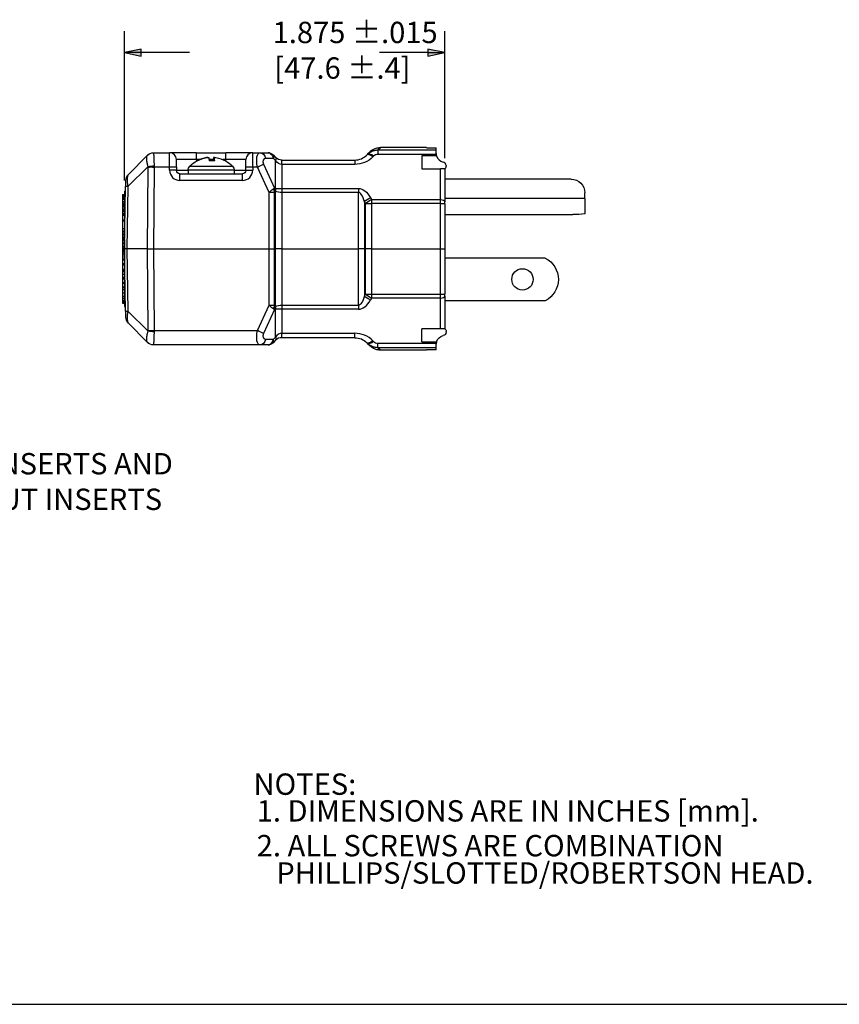
# Paper-space layout 'Layout1' of a CAD drawing. Units: inches. Extents: x 5.8 to 22.2, y 7.8 to 18.2.
# Drawn here: x 10.6 to 15.4, y 7.8 to 13.6 of the extents above; entities that cross this region are included whole.
import ezdxf

# ---------------------------------------------------------------- set-up
doc = ezdxf.new("R2010")
doc.units = ezdxf.units.IN
doc.header["$MEASUREMENT"] = 0
for name, color, linetype, lineweight in [('Border (ANSI)', 7, 'Continuous', 25), ('Dimension (ANSI)', 7, 'Continuous', 25), ('Symbol (ANSI)', 7, 'Continuous', 25), ('Viewport2ForCustomObjects_0', 7, 'Continuous', 25)]:
    doc.layers.add(name, color=color, linetype=linetype, lineweight=lineweight)
doc.styles.get("Standard").update_dxf_attribs({"font": 'tahoma.ttf'})

# ---------------------------------------------------------------- blocks, each defined once
blk = doc.blocks.new('CustomObjectsInViewport3_0')
at = {"layer": 'Viewport2ForCustomObjects_0'}
for p, q in [((-10001.4667, -10000.2764), (-10001.4527, -10000.2622)), ((-10001.1829, -10000.2622), (-10001.4527, -10000.2622)), ((-10001.1829, -10000.2645), (-10001.1829, -10000.2622)), ((-10002.9293, -10000.4211), (-10002.8156, -10000.3073)), ((-10002.7801, -10000.2927), (-10002.7802, -10000.2927)), ((-10002.7801, -10000.2927), (-10002.6859, -10000.2927)), ((-10002.5279, -10000.2927), (-10002.6859, -10000.2927)), ((-10002.6859, -10000.3762), (-10002.6859, -10000.2927)), ((-10002.5279, -10000.3327), (-10002.5279, -10000.2927)), ((-10002.5279, -10000.2927), (-10002.3579, -10000.2927)), ((-10002.3579, -10000.3327), (-10002.3579, -10000.2927)), ((-10002.1999, -10000.2927), (-10002.3579, -10000.2927)), ((-10002.1999, -10000.3762), (-10002.1999, -10000.2927)), ((-10002.1999, -10000.2927), (-10002.1582, -10000.2927)), ((-10002.1582, -10000.2927), (-10002.11, -10000.2927)), ((-10002.0805, -10000.3056), (-10002.0817, -10000.3044)), ((-10002.0805, -10000.3056), (-10002.0656, -10000.3206)), ((-10001.5316, -10000.3059), (-10001.5274, -10000.3017)), ((-10001.5128, -10000.2871), (-10001.5274, -10000.3017)), ((-10001.492, -10000.3128), (-10001.4963, -10000.317)), ((-10001.4667, -10000.2764), (-10001.4667, -10000.3021)), ((-10001.4667, -10000.2764), (-10001.1259, -10000.2764)), ((-10001.1257, -10000.3021), (-10001.4667, -10000.3021)), ((-10001.124, -10000.3115), (-10001.2109, -10000.3115)), ((-10001.2109, -10000.3115), (-10001.2109, -10000.3877)), ((-10001.1829, -10000.2645), (-10001.1259, -10000.2645)), ((-10001.1259, -10000.2764), (-10001.1259, -10000.2645)), ((-10001.1259, -10000.2977), (-10001.1259, -10000.2764)), ((-10002.8122, -10000.373), (-10002.9299, -10000.4907)), ((-10002.8155, -10000.8552), (-10002.8121, -10000.3762)), ((-10002.7767, -10000.3762), (-10002.7802, -10000.8552)), ((-10002.6859, -10000.3762), (-10002.7767, -10000.3762)), ((-10002.6859, -10000.395), (-10002.6859, -10000.3762)), ((-10002.5279, -10000.3327), (-10002.6459, -10000.3327)), ((-10002.6459, -10000.3769), (-10002.6459, -10000.3327)), ((-10002.6459, -10000.3769), (-10002.6459, -10000.3957)), ((-10002.5678, -10000.3709), (-10002.318, -10000.3709)), ((-10002.5258, -10000.341), (-10002.5285, -10000.341)), ((-10002.5279, -10000.3327), (-10002.5279, -10000.3407)), ((-10002.5104, -10000.3327), (-10002.5279, -10000.3327)), ((-10002.5241, -10000.34), (-10002.5249, -10000.34)), ((-10002.4703, -10000.3214), (-10002.4703, -10000.3217)), ((-10002.4303, -10000.3327), (-10002.4555, -10000.3327)), ((-10002.4221, -10000.34), (-10002.4547, -10000.34)), ((-10002.4218, -10000.341), (-10002.4546, -10000.341)), ((-10002.429, -10000.3214), (-10002.4307, -10000.34)), ((-10002.4261, -10000.3212), (-10002.4277, -10000.34)), ((-10002.4261, -10000.3214), (-10002.4277, -10000.34)), ((-10002.3579, -10000.3327), (-10002.3754, -10000.3327)), ((-10002.3574, -10000.341), (-10002.3582, -10000.341)), ((-10002.3579, -10000.3407), (-10002.3579, -10000.3327)), ((-10002.2399, -10000.3327), (-10002.3579, -10000.3327)), ((-10002.2399, -10000.3769), (-10002.2399, -10000.3327)), ((-10002.2399, -10000.3957), (-10002.2399, -10000.3769)), ((-10002.1999, -10000.3762), (-10002.1999, -10000.395)), ((-10002.1722, -10000.3762), (-10002.1999, -10000.3762)), ((-10002.1025, -10000.5246), (-10002.1722, -10000.3762)), ((-10002.1368, -10000.3599), (-10002.0713, -10000.4996)), ((-10002.0788, -10000.3256), (-10002.1229, -10000.3256)), ((-10002.0656, -10000.3388), (-10002.0788, -10000.3256)), ((-10002.0656, -10000.5011), (-10002.0656, -10000.3388)), ((-10002.0302, -10000.361), (-10002.0302, -10000.3352)), ((-10002.0302, -10000.3352), (-10001.6023, -10000.3352)), ((-10001.6023, -10000.361), (-10002.0302, -10000.361)), ((-10002.0302, -10000.361), (-10002.0302, -10000.5018)), ((-10001.6023, -10000.3352), (-10001.6023, -10000.361)), ((-10001.0679, -10000.3667), (-10001.0679, -10000.3717)), ((-10002.5779, -10000.3957), (-10002.6459, -10000.3957)), ((-10002.6259, -10000.4157), (-10002.4938, -10000.4157)), ((-10002.6259, -10000.455), (-10002.6259, -10000.4157)), ((-10002.5779, -10000.3955), (-10002.5779, -10000.4157)), ((-10002.3079, -10000.3955), (-10002.5779, -10000.3955)), ((-10002.4938, -10000.4157), (-10002.392, -10000.4157)), ((-10002.392, -10000.4157), (-10002.2599, -10000.4157)), ((-10002.3079, -10000.3955), (-10002.3079, -10000.4157)), ((-10002.2399, -10000.3957), (-10002.3079, -10000.3957)), ((-10002.2599, -10000.455), (-10002.2599, -10000.4157)), ((-10001.2109, -10000.3877), (-10001.1009, -10000.3877)), ((-10001.1009, -10000.567), (-10001.1009, -10000.3877)), ((-10001.0759, -10000.3877), (-10001.1009, -10000.3877)), ((-10001.0759, -10000.3877), (-10001.0759, -10000.5791)), ((-10002.9509, -10000.8552), (-10002.9445, -10000.4907)), ((-10002.9439, -10000.4556), (-10002.9445, -10000.4907)), ((-10002.9299, -10000.4907), (-10002.9363, -10000.8552)), ((-10002.2599, -10000.455), (-10002.6259, -10000.455)), ((-10000.3359, -10000.4472), (-10001.0759, -10000.4472)), ((-10002.9609, -10000.5379), (-10002.9609, -10000.5391)), ((-10002.9609, -10000.5379), (-10002.9509, -10000.5379)), ((-10002.9609, -10000.5391), (-10002.9509, -10000.5391)), ((-10002.9609, -10000.5391), (-10002.9609, -10000.54)), ((-10002.9609, -10000.54), (-10002.9509, -10000.54)), ((-10002.9609, -10000.5417), (-10002.9509, -10000.5417)), ((-10002.9609, -10000.5466), (-10002.9509, -10000.5466)), ((-10002.9509, -10000.5177), (-10002.945, -10000.5177)), ((-10002.9509, -10000.5177), (-10002.9509, -10000.7852)), ((-10002.1025, -10000.8552), (-10002.1025, -10000.5246)), ((-10002.0742, -10000.5248), (-10002.0742, -10000.8552)), ((-10002.0656, -10000.5176), (-10002.0727, -10000.5157)), ((-10002.0713, -10000.4996), (-10002.0656, -10000.5011)), ((-10002.0656, -10000.8552), (-10002.0656, -10000.5176)), ((-10002.0302, -10000.5018), (-10002.0302, -10000.5252)), ((-10002.0302, -10000.5018), (-10001.5816, -10000.5018)), ((-10002.0302, -10000.5252), (-10002.0302, -10000.8552)), ((-10001.5816, -10000.5252), (-10002.0302, -10000.5252)), ((-10001.5816, -10000.5018), (-10001.5816, -10000.5252)), ((-10001.5816, -10000.8552), (-10001.5816, -10000.5252)), ((-10000.2559, -10000.5602), (-10000.2559, -10000.5272)), ((-10002.9609, -10000.554), (-10002.9509, -10000.554)), ((-10002.9609, -10000.5625), (-10002.9509, -10000.5625)), ((-10002.9609, -10000.5635), (-10002.9509, -10000.5635)), ((-10002.9609, -10000.5635), (-10002.9609, -10000.5649)), ((-10002.9609, -10000.5649), (-10002.9509, -10000.5649)), ((-10002.9609, -10000.5649), (-10002.9609, -10000.578)), ((-10002.9609, -10000.578), (-10002.9609, -10000.5879)), ((-10002.9609, -10000.578), (-10002.9509, -10000.578)), ((-10002.9609, -10000.5879), (-10002.9609, -10000.593)), ((-10002.9609, -10000.5879), (-10002.9509, -10000.5879)), ((-10002.9609, -10000.593), (-10002.9509, -10000.593)), ((-10002.9609, -10000.593), (-10002.9609, -10000.5956)), ((-10002.9609, -10000.5956), (-10002.9509, -10000.5956)), ((-10002.9609, -10000.5968), (-10002.9509, -10000.5968)), ((-10002.9609, -10000.6053), (-10002.9509, -10000.6053)), ((-10001.5463, -10000.58), (-10001.5463, -10000.8552)), ((-10001.5405, -10000.5906), (-10001.5463, -10000.58)), ((-10001.5405, -10000.8552), (-10001.5405, -10000.5906)), ((-10001.5109, -10000.5563), (-10001.5052, -10000.567)), ((-10001.5052, -10000.567), (-10001.1009, -10000.567)), ((-10001.5052, -10000.567), (-10001.5052, -10000.5904)), ((-10001.5052, -10000.5904), (-10001.5052, -10000.8552)), ((-10001.1009, -10000.5904), (-10001.5052, -10000.5904)), ((-10001.1009, -10000.5904), (-10001.1009, -10000.567)), ((-10001.1009, -10000.8552), (-10001.1009, -10000.5904)), ((-10000.2559, -10000.5602), (-10001.0759, -10000.5602)), ((-10001.0759, -10000.5908), (-10001.0759, -10000.5791)), ((-10001.0759, -10000.5908), (-10001.0759, -10000.8552)), ((-10000.2559, -10000.5602), (-10000.2559, -10000.6507)), ((-10002.9609, -10000.6146), (-10002.9509, -10000.6146)), ((-10002.9609, -10000.6146), (-10002.9609, -10000.6246)), ((-10002.9609, -10000.6246), (-10002.9509, -10000.6246)), ((-10002.9609, -10000.6305), (-10002.9509, -10000.6305)), ((-10002.9609, -10000.6374), (-10002.9509, -10000.6374)), ((-10002.9609, -10000.6475), (-10002.9509, -10000.6475)), ((-10002.9609, -10000.6537), (-10002.9609, -10000.6582)), ((-10002.9609, -10000.6537), (-10002.9509, -10000.6537)), ((-10002.9609, -10000.6582), (-10002.9609, -10000.6852)), ((-10002.9609, -10000.6582), (-10002.9509, -10000.6582)), ((-10001.0759, -10000.6544), (-10000.3259, -10000.6544)), ((-10002.9609, -10000.6852), (-10002.9509, -10000.6852)), ((-10002.9609, -10000.6852), (-10002.9609, -10000.6909)), ((-10002.9609, -10000.6909), (-10002.9509, -10000.6909)), ((-10002.9609, -10000.6909), (-10002.9609, -10000.7352)), ((-10002.9609, -10000.7352), (-10002.9509, -10000.7352)), ((-10002.9609, -10000.7352), (-10002.9609, -10000.7493)), ((-10002.9609, -10000.7493), (-10002.9609, -10000.7549)), ((-10002.9609, -10000.7493), (-10002.9509, -10000.7493)), ((-10002.9609, -10000.7549), (-10002.9509, -10000.7549)), ((-10002.9609, -10000.7549), (-10002.9609, -10000.7676)), ((-10002.9609, -10000.7676), (-10002.9609, -10000.7727)), ((-10002.9609, -10000.7676), (-10002.9509, -10000.7676)), ((-10002.9609, -10000.7727), (-10002.9509, -10000.7727)), ((-10002.9609, -10000.7727), (-10002.9609, -10000.7852)), ((-10002.9609, -10000.7852), (-10002.9609, -10000.7907)), ((-10002.9609, -10000.7852), (-10002.9509, -10000.7852)), ((-10002.9609, -10000.7907), (-10002.9509, -10000.7907)), ((-10002.9609, -10000.7932), (-10002.9609, -10000.7945)), ((-10002.9609, -10000.7932), (-10002.9509, -10000.7932)), ((-10002.9609, -10000.7945), (-10002.9609, -10000.7995)), ((-10002.9609, -10000.7945), (-10002.9509, -10000.7945)), ((-10002.9609, -10000.7995), (-10002.9609, -10000.8008)), ((-10002.9609, -10000.7995), (-10002.9509, -10000.7995)), ((-10002.9609, -10000.8008), (-10002.9609, -10000.8016)), ((-10002.9609, -10000.8008), (-10002.9509, -10000.8008)), ((-10002.9609, -10000.8016), (-10002.9609, -10000.8028)), ((-10002.9609, -10000.8016), (-10002.9509, -10000.8016)), ((-10002.9609, -10000.8028), (-10002.9609, -10000.8211)), ((-10002.9609, -10000.8028), (-10002.9509, -10000.8028)), ((-10002.9609, -10000.8211), (-10002.9509, -10000.8211)), ((-10002.9609, -10000.8211), (-10002.9609, -10000.8423)), ((-10002.9497, -10000.7852), (-10002.9509, -10000.7852)), ((-10002.9509, -10000.8002), (-10002.9509, -10000.7852)), ((-10002.9509, -10000.8002), (-10002.9509, -10001.1927)), ((-10002.9499, -10000.8002), (-10002.9509, -10000.8002)), ((-10002.9609, -10000.8423), (-10002.9509, -10000.8423)), ((-10002.9609, -10000.852), (-10002.9509, -10000.852)), ((-10002.9609, -10000.8574), (-10002.9509, -10000.8574)), ((-10002.9609, -10000.8595), (-10002.9509, -10000.8595)), ((-10002.9609, -10000.8595), (-10002.9509, -10000.8595)), ((-10002.9609, -10000.8595), (-10002.9609, -10000.8636)), ((-10002.9609, -10000.8636), (-10002.9509, -10000.8636)), ((-10002.9609, -10000.8657), (-10002.9509, -10000.8657)), ((-10002.9609, -10000.869), (-10002.9509, -10000.869)), ((-10002.9609, -10000.8719), (-10002.9509, -10000.8719)), ((-10002.9609, -10000.8728), (-10002.9609, -10000.8835)), ((-10002.9609, -10000.8728), (-10002.9509, -10000.8728)), ((-10002.9609, -10000.8835), (-10002.9609, -10000.9172)), ((-10002.9609, -10000.8835), (-10002.9509, -10000.8835)), ((-10002.9363, -10000.8552), (-10002.9509, -10000.8552)), ((-10002.9445, -10001.2197), (-10002.9509, -10000.8552)), ((-10002.9363, -10000.8552), (-10002.9299, -10001.2197)), ((-10002.8155, -10000.8552), (-10002.9363, -10000.8552)), ((-10002.8121, -10001.3342), (-10002.8155, -10000.8552)), ((-10002.8155, -10000.8552), (-10002.7802, -10000.8552)), ((-10002.7802, -10000.8552), (-10002.7767, -10001.3342)), ((-10002.7802, -10000.8552), (-10002.1025, -10000.8552)), ((-10002.1025, -10000.8552), (-10002.0742, -10000.8552)), ((-10002.1025, -10001.1858), (-10002.1025, -10000.8552)), ((-10002.0742, -10000.8552), (-10002.0742, -10001.1856)), ((-10002.0656, -10000.8552), (-10002.0742, -10000.8552)), ((-10002.0302, -10000.8552), (-10002.0656, -10000.8552)), ((-10002.0656, -10001.1928), (-10002.0656, -10000.8552)), ((-10002.0302, -10000.8552), (-10002.0302, -10001.1852)), ((-10002.0302, -10000.8552), (-10001.5816, -10000.8552)), ((-10001.5463, -10000.8552), (-10001.5816, -10000.8552)), ((-10001.5816, -10001.1852), (-10001.5816, -10000.8552)), ((-10001.5405, -10000.8552), (-10001.5463, -10000.8552)), ((-10001.5463, -10000.8552), (-10001.5463, -10001.1304)), ((-10001.5052, -10000.8552), (-10001.5405, -10000.8552)), ((-10001.5405, -10001.1198), (-10001.5405, -10000.8552)), ((-10001.5052, -10000.8552), (-10001.5052, -10001.12)), ((-10001.5052, -10000.8552), (-10001.1009, -10000.8552)), ((-10001.1009, -10000.8552), (-10001.0759, -10000.8552)), ((-10001.1009, -10001.12), (-10001.1009, -10000.8552)), ((-10001.0759, -10000.8552), (-10001.0759, -10001.1196)), ((-10002.9609, -10000.9172), (-10002.9509, -10000.9172)), ((-10002.9609, -10000.9197), (-10002.9609, -10000.9405)), ((-10002.9609, -10000.9197), (-10002.9509, -10000.9197)), ((-10002.9609, -10000.9405), (-10002.9609, -10000.9489)), ((-10002.9609, -10000.9405), (-10002.9509, -10000.9405)), ((-10002.9609, -10000.9489), (-10002.9509, -10000.9489)), ((-10002.9609, -10000.9493), (-10002.9609, -10000.9742)), ((-10002.9609, -10000.9493), (-10002.9509, -10000.9493)), ((-10000.4879, -10000.9092), (-10001.0759, -10000.9092)), ((-10002.9609, -10000.9742), (-10002.9609, -10000.9818)), ((-10002.9609, -10000.9742), (-10002.9509, -10000.9742)), ((-10002.9609, -10000.9818), (-10002.9509, -10000.9818)), ((-10002.9609, -10000.9819), (-10002.9509, -10000.9819)), ((-10002.9609, -10000.9871), (-10002.9509, -10000.9871)), ((-10002.9609, -10001.0036), (-10002.9509, -10001.0036)), ((-10002.9609, -10001.0209), (-10002.9509, -10001.0209)), ((-10002.9609, -10001.0284), (-10002.9509, -10001.0284)), ((-10002.9609, -10001.0299), (-10002.9509, -10001.0299)), ((-10002.9609, -10001.0299), (-10002.9609, -10001.0515)), ((-10002.9609, -10001.0515), (-10002.9609, -10001.0562)), ((-10002.9609, -10001.0515), (-10002.9509, -10001.0515)), ((-10002.9609, -10001.0562), (-10002.9509, -10001.0562)), ((-10002.9609, -10001.0562), (-10002.9609, -10001.077)), ((-10002.9609, -10001.077), (-10002.9609, -10001.0814)), ((-10002.9609, -10001.077), (-10002.9509, -10001.077)), ((-10002.9609, -10001.0814), (-10002.9609, -10001.0933)), ((-10002.9609, -10001.0814), (-10002.9509, -10001.0814)), ((-10002.9609, -10001.0933), (-10002.9609, -10001.1127)), ((-10002.9609, -10001.0933), (-10002.9509, -10001.0933)), ((-10002.9609, -10001.1127), (-10002.9509, -10001.1127)), ((-10001.5463, -10001.1304), (-10001.5405, -10001.1198)), ((-10001.5052, -10001.12), (-10001.1009, -10001.12)), ((-10001.5052, -10001.12), (-10001.5052, -10001.1434)), ((-10001.1009, -10001.1434), (-10001.1009, -10001.12)), ((-10001.0759, -10001.1313), (-10001.0759, -10001.1196)), ((-10002.9609, -10001.1321), (-10002.9509, -10001.1321)), ((-10002.9609, -10001.1446), (-10002.9509, -10001.1446)), ((-10002.9609, -10001.1463), (-10002.9509, -10001.1463)), ((-10002.9609, -10001.1463), (-10002.9609, -10001.1571)), ((-10002.9609, -10001.1571), (-10002.9609, -10001.1587)), ((-10002.9609, -10001.1571), (-10002.9509, -10001.1571)), ((-10002.9609, -10001.1587), (-10002.9509, -10001.1587)), ((-10002.9609, -10001.1587), (-10002.9609, -10001.1659)), ((-10002.9609, -10001.1659), (-10002.9609, -10001.1674)), ((-10002.9609, -10001.1659), (-10002.9509, -10001.1659)), ((-10002.9609, -10001.1674), (-10002.9609, -10001.1691)), ((-10002.9609, -10001.1674), (-10002.9509, -10001.1674)), ((-10002.9609, -10001.1691), (-10002.9609, -10001.1725)), ((-10002.9609, -10001.1691), (-10002.9509, -10001.1691)), ((-10002.9609, -10001.1725), (-10002.9509, -10001.1725)), ((-10002.0302, -10001.1852), (-10002.0302, -10001.2086)), ((-10002.0302, -10001.1852), (-10001.5816, -10001.1852)), ((-10001.5816, -10001.1852), (-10001.5816, -10001.2086)), ((-10001.5052, -10001.1434), (-10001.5109, -10001.154)), ((-10001.1009, -10001.1434), (-10001.5052, -10001.1434)), ((-10001.1009, -10001.3227), (-10001.1009, -10001.1434)), ((-10001.0759, -10001.1313), (-10001.0759, -10001.3227)), ((-10000.4879, -10001.1592), (-10001.0759, -10001.1592)), ((-10002.9509, -10001.1927), (-10002.945, -10001.1927)), ((-10002.9445, -10001.2197), (-10002.9439, -10001.2548)), ((-10002.9299, -10001.2197), (-10002.8122, -10001.3374)), ((-10002.1722, -10001.3342), (-10002.1025, -10001.1858)), ((-10002.0713, -10001.2108), (-10002.1368, -10001.3505)), ((-10002.0727, -10001.1947), (-10002.0656, -10001.1928)), ((-10002.0656, -10001.2093), (-10002.0713, -10001.2108)), ((-10002.0656, -10001.3716), (-10002.0656, -10001.2093)), ((-10002.0302, -10001.2086), (-10002.0302, -10001.3494)), ((-10001.5816, -10001.2086), (-10002.0302, -10001.2086)), ((-10002.8156, -10001.4031), (-10002.9293, -10001.2893)), ((-10002.7767, -10001.3342), (-10002.1722, -10001.3342)), ((-10002.0302, -10001.3494), (-10001.6023, -10001.3494)), ((-10002.0302, -10001.3752), (-10002.0302, -10001.3494)), ((-10001.6023, -10001.3752), (-10001.6023, -10001.3494)), ((-10001.2109, -10001.3989), (-10001.2109, -10001.3227)), ((-10001.1009, -10001.3227), (-10001.2109, -10001.3227)), ((-10001.0759, -10001.3227), (-10001.1009, -10001.3227)), ((-10001.0679, -10001.3437), (-10001.0679, -10001.3387)), ((-10002.1229, -10001.3848), (-10002.0788, -10001.3848)), ((-10002.0817, -10001.406), (-10002.0805, -10001.4048)), ((-10002.0656, -10001.3898), (-10002.0805, -10001.4048)), ((-10002.0788, -10001.3848), (-10002.0656, -10001.3716)), ((-10001.6023, -10001.3752), (-10002.0302, -10001.3752)), ((-10001.5274, -10001.4087), (-10001.5316, -10001.4045)), ((-10001.5274, -10001.4087), (-10001.5128, -10001.4233)), ((-10001.4963, -10001.3934), (-10001.492, -10001.3976)), ((-10001.4667, -10001.4083), (-10001.1257, -10001.4083)), ((-10001.4667, -10001.434), (-10001.4667, -10001.4083)), ((-10001.2109, -10001.3989), (-10001.124, -10001.3989)), ((-10001.1259, -10001.434), (-10001.1259, -10001.4127)), ((-10002.7801, -10001.4177), (-10002.7802, -10001.4177)), ((-10002.1582, -10001.4177), (-10002.7801, -10001.4177)), ((-10002.11, -10001.4177), (-10002.1582, -10001.4177)), ((-10001.1259, -10001.434), (-10001.4667, -10001.434)), ((-10001.4527, -10001.4482), (-10001.4667, -10001.434)), ((-10001.1829, -10001.4482), (-10001.4527, -10001.4482)), ((-10001.1259, -10001.4459), (-10001.1829, -10001.4459)), ((-10001.1829, -10001.4482), (-10001.1829, -10001.4459)), ((-10001.1259, -10001.4459), (-10001.1259, -10001.434))]:
    blk.add_line(p, q, dxfattribs=at)
blk.add_circle((-10000.6209, -10001.0342), 0.0625, dxfattribs=at)
at = {"layer": 'Viewport2ForCustomObjects_0', "extrusion": (0, 0, -1)}
for centre, radius, start, end in [((10002.7802, -10000.3427), 0.05, 45, 90), ((10002.11, -10000.3327), 0.04, 90, 135), ((10002.0302, -10000.2852), 0.05, 270, 315), ((10001.6023, -10000.211), 0.15, 225, 270), ((10001.0759, -10000.2977), 0.05, 343.95835, 355.00086), ((10002.5428, -10000.3955), 0.0351, 0, 44.63977), ((10002.4429, -10000.4942), 0.1755, 44.63977, 60.8246), ((10002.5249, -10000.3474), 0.0074, 60.8246, 90), ((10002.361, -10000.3474), 0.0074, 99.89453, 119.1754), ((10002.4429, -10000.4942), 0.1755, 119.1754, 135.36023), ((10002.343, -10000.3955), 0.0351, 135.36023, 180), ((10002.6259, -10000.3957), 0.02, 270, 0), ((10002.2599, -10000.3957), 0.02, 180, 270), ((10000.3359, -10000.5272), 0.08, 90, 180), ((10000.5509, -10001.0342), 0.14, 116.7655, 243.2345), ((10001.0879, -10001.3437), 0.02, 180, 260.12911), ((10001.0879, -10001.3387), 0.02, 126.8699, 180), ((10002.7802, -10001.3677), 0.05, 270, 315), ((10002.11, -10001.3777), 0.04, 225, 270), ((10001.6023, -10001.4752), 0.1, 90, 135), ((10001.0759, -10001.4127), 0.05, 16.04165, 80.12911)]:
    blk.add_arc(centre, radius, start, end, dxfattribs=at)
at = {"layer": 'Viewport2ForCustomObjects_0'}
for centre, radius, start, end in [((-10002.6859, -10000.3327), 0.04, 0, 90), ((-10002.1999, -10000.3327), 0.04, 90, 180), ((-10001.6023, -10000.2352), 0.1, 270, 315), ((-10001.0759, -10000.2977), 0.05, 196.04165, 260.12911), ((-10001.0879, -10000.3667), 0.02, 0, 80.12911), ((-10001.0879, -10000.3717), 0.02, 306.8699, 0), ((-10002.8939, -10000.4564), 0.05, 135, 179), ((-10002.6259, -10000.395), 0.06, 180, 270), ((-10002.2599, -10000.395), 0.06, 270, 0), ((-10002.8939, -10001.254), 0.05, 181, 225), ((-10001.6023, -10001.4994), 0.15, 45, 90), ((-10002.0302, -10001.4252), 0.05, 90, 135), ((-10001.0759, -10001.4127), 0.05, 163.95835, 175.00086)]:
    blk.add_arc(centre, radius, start, end, dxfattribs=at)
at = {"layer": 'Viewport2ForCustomObjects_0', "extrusion": (0, 0, -1)}
for centre, major_axis, ratio, start_param, end_param in [((-10002.7801, -10000.3427), (0, 0.05), 0.997598, 5.461558, 6.283185), ((-10002.7095, -10000.3427), (-0.1077, 0.0327), 0.224049, 0.057418, 0.119067), ((-10002.1413, -10000.3777), (0.0193, -0.0847), 0.344466, 1.666593, 3.219936), ((-10002.1582, -10000.3427), (0, 0.05), 0.752719, 0, 1.220887), ((-10002.1141, -10000.3427), (-0.0054, -0.0498), 0.730535, 3.549693, 4.283836), ((-10002.1141, -10000.3427), (-0.0332, -0.0375), 0.43854, 3.168751, 3.902894), ((-10002.1009, -10000.3559), (0.0354, 0.0354), 0.384498, 0, 0.734144), ((-10002.7769, -10000.3739), (0.0498, 0.0043), 0.109464, 3.932901, 4.721786), ((-10002.7767, -10000.3771), (0.05, -0.0004), 0.017452, 3.926991, 4.712263), ((-10002.8117, -10000.3777), (-0.001, -0.085), 0.411713, 4.597266, 4.689897), ((-10002.443, -10000.4941), (0.113, 0.1343), 0.99079, 5.085127, 5.432489), ((-10002.4419, -10000.4941), (-0.0153, 0.1748), 0.007662, 0.156658, 0.50402), ((-10002.4429, -10000.4941), (0.1748, 0.0154), 0.996165, 4.956401, 5.303763), ((-10002.1722, -10000.3771), (0.0453, 0.0213), 0.015798, 4.719807, 5.616319), ((-10002.0302, -10000.2852), (0, -0.0758), 0.659983, 0, 0.785398), ((-10002.1999, -10000.3957), (-0.04, 0), 0.017452, 0, 1.570796), ((-10002.0925, -10000.5468), (0.0333, 0.0443), 0.393673, 4.925634, 5.4783), ((-10002.101, -10000.5162), (0.0343, -0.0206), 0.467935, 5.001419, 5.355708), ((-10002.0302, -10000.2359), (-0.0357, -0.2651), 0.131867, 6.271959, 6.272048), ((-10002.0302, -10000.4994), (0.05, 0), 0.516258, 1.570773, 2.356064), ((-10002.0302, -10000.3131), (0, -0.1887), 0.264925, 0, 0.000045), ((-10001.5816, -10000.6881), (0, 0.1863), 0.536772, 0, 0.785246), ((-10001.5109, -10000.5806), (0.0441, 0.0237), 0.438829, 4.047401, 4.943791), ((-10001.5052, -10000.5912), (0.0441, 0.0237), 0.438829, 4.047401, 4.943791), ((-10001.5052, -10000.5912), (0.05, 0), 0.017452, 3.927143, 4.712389), ((-10001.1009, -10000.5791), (0.025, 0), 0.48481, 4.712389, 6.283185), ((-10001.1009, -10000.5908), (0.025, 0), 0.017452, 4.712389, 6.283185), ((-10000.3259, -10000.5602), (-0.2521, 0), 0.373885, 4.430964, 4.712358), ((-10000.3259, -10000.5602), (-0.2068, 0), 0.455726, 4.712389, 4.712419), ((-10001.5052, -10001.1192), (-0.0441, 0.0237), 0.438829, 4.480987, 5.377377), ((-10002.0302, -10001.211), (0.05, 0), 0.516277, 3.927113, 4.712368), ((-10001.5816, -10000.9981), (0, 0.1872), 0.267135, 2.356347, 3.141593), ((-10001.5109, -10001.1298), (-0.0441, 0.0237), 0.438829, 4.480987, 5.377377), ((-10002.0925, -10001.1636), (0.0333, -0.0443), 0.393673, 0.804886, 1.357551), ((-10002.101, -10001.1942), (-0.0343, -0.0206), 0.467935, 4.06907, 4.423359), ((-10002.0302, -10001.4745), (0.0357, -0.2651), 0.131867, 3.15273, 3.152819), ((-10002.0302, -10001.3973), (0, -0.1887), 0.264925, 3.141548, 3.141593), ((-10002.7769, -10001.3365), (-0.0498, 0.0043), 0.109464, 4.702992, 5.491877), ((-10002.7767, -10001.3333), (-0.05, -0.0004), 0.017452, 4.712515, 5.497787), ((-10002.8117, -10001.3327), (-0.001, 0.085), 0.411713, 1.593289, 1.685919), ((-10002.1413, -10001.3327), (0.0193, 0.0847), 0.344466, 3.06325, 4.616593), ((-10002.1722, -10001.3333), (-0.0453, 0.0213), 0.015798, 3.808459, 4.704971), ((-10002.7801, -10001.3677), (0, -0.05), 0.997598, 0, 0.821627), ((-10002.1582, -10001.3677), (0, -0.05), 0.752719, 5.062298, 6.283185), ((-10002.1009, -10001.3545), (0.0354, -0.0354), 0.384498, 5.549042, 6.283185), ((-10001.4963, -10001.3691), (-0.0354, -0.0354), 0.364925, 5.062298, 6.283185), ((-10001.492, -10001.3734), (-0.0354, -0.0354), 0.364925, 5.062298, 6.283185)]:
    blk.add_ellipse(centre, major_axis=major_axis, ratio=ratio, start_param=start_param, end_param=end_param, dxfattribs=at)
at = {"layer": 'Viewport2ForCustomObjects_0'}
for centre, major_axis, ratio, start_param, end_param in [((-10002.1, -10000.3427), (-0.015, 0.0493), 0.567674, 5.625619, 6.112363), ((-10002.1088, -10000.3339), (0.0283, 0.0283), 0.77367, 0, 0.507535), ((-10001.4963, -10000.3413), (-0.0354, 0.0354), 0.364925, 5.062298, 6.283185), ((-10001.492, -10000.337), (-0.0354, 0.0354), 0.364925, 5.062298, 6.283185), ((-10001.4682, -10000.3386), (-0.0147, -0.0338), 0.944586, 3.531592, 4.317612), ((-10002.8471, -10000.3768), (0.0252, 0.0249), 0.975618, 5.509069, 5.6017), ((-10002.6859, -10000.3769), (0.04, 0), 0.017452, 0, 1.570796), ((-10002.4429, -10000.4941), (-0.1748, 0.0154), 0.996165, 4.956401, 5.293846), ((-10002.4439, -10000.4941), (0.0153, 0.1748), 0.007662, 0.156658, 0.492772), ((-10002.4439, -10000.4941), (0.0154, 0.1748), 0.10363, 5.788952, 6.136314), ((-10002.1999, -10000.3769), (-0.04, 0), 0.017452, 4.712389, 6.283185), ((-10002.1059, -10000.3606), (-0.0302, 0.0302), 0.589045, 5.75086, 7.304203), ((-10002.8952, -10000.5284), (0.0314, -0.109), 0.220735, 3.262923, 4.295899), ((-10002.6859, -10000.3957), (0.04, 0), 0.017452, 0, 1.570796), ((-10002.8946, -10000.4915), (-0.05, 0.0009), 0.007229, 5.497913, 6.283185), ((-10002.1025, -10000.5253), (-0.04, 0), 0.017452, 3.927143, 4.712389), ((-10002.1066, -10000.5167), (-0.0436, -0.0247), 0.080089, 2.124766, 2.468613), ((-10002.0642, -10000.5463), (-0.0071, 0.0318), 0.221439, 0.228857, 0.781522), ((-10002.1066, -10000.5167), (-0.0191, -0.0465), 0.641334, 1.849553, 2.1934), ((-10002.1009, -10000.5182), (0.0129, 0.0483), 0.693066, 4.908138, 5.251985), ((-10002.1009, -10000.5182), (0.0129, 0.0483), 0.693103, 4.907892, 5.251754), ((-10002.0302, -10000.4994), (0.05, 0), 0.04894, 3.927196, 4.712407), ((-10001.5816, -10000.7123), (0, 0.1872), 0.267135, 5.497939, 6.283185), ((-10001.5052, -10001.1192), (0.05, 0), 0.017452, 3.927143, 4.712389), ((-10001.1009, -10001.1196), (0.025, 0), 0.017452, 4.712389, 6.283185), ((-10002.1025, -10001.1851), (0.04, 0), 0.017452, 4.712389, 5.497635), ((-10002.0642, -10001.1641), (0.0071, 0.0318), 0.221439, 2.36007, 2.912736), ((-10001.5816, -10001.0223), (0, 0.1863), 0.536772, 3.141593, 3.926838), ((-10001.1009, -10001.1313), (0.025, 0), 0.48481, 4.712389, 6.283185), ((-10002.8946, -10001.2189), (-0.05, -0.0009), 0.007229, 0, 0.785272), ((-10002.8952, -10001.182), (-0.0314, -0.109), 0.220735, 5.128879, 6.161855), ((-10002.1066, -10001.1937), (-0.0436, 0.0247), 0.080089, 3.814573, 4.158419), ((-10002.1066, -10001.1937), (-0.0191, 0.0465), 0.641334, 4.089786, 4.433632), ((-10002.1009, -10001.1922), (-0.0129, 0.0483), 0.693066, 4.172793, 4.51664), ((-10002.1009, -10001.1922), (-0.0129, 0.0483), 0.693103, 4.173024, 4.516886), ((-10002.0302, -10001.211), (0.05, 0), 0.04894, 1.570765, 2.355992), ((-10002.8471, -10001.3336), (0.0252, -0.0249), 0.975618, 0.681485, 0.774116), ((-10002.1059, -10001.3498), (-0.0302, -0.0302), 0.589045, 5.262168, 6.815511), ((-10002.0302, -10001.4252), (0, -0.0758), 0.659983, 3.141593, 3.926991), ((-10002.7095, -10001.3677), (-0.1077, -0.0327), 0.224049, 0.057418, 0.119067), ((-10002.1, -10001.3677), (-0.015, -0.0493), 0.567674, 0.170822, 0.657566), ((-10002.1141, -10001.3677), (-0.0054, 0.0498), 0.730535, 3.549693, 4.283836), ((-10002.1088, -10001.3765), (0.0283, -0.0283), 0.77367, 5.77565, 6.283185), ((-10002.1141, -10001.3677), (-0.0332, 0.0375), 0.43854, 3.168751, 3.902894), ((-10001.4682, -10001.3718), (0.0147, -0.0339), 0.944575, 5.108555, 5.894459)]:
    blk.add_ellipse(centre, major_axis=major_axis, ratio=ratio, start_param=start_param, end_param=end_param, dxfattribs=at)
for points, knots in [([(-10001.5128, -10000.2871), (-10001.5095, -10000.2838), (-10001.5059, -10000.2808), (-10001.4947, -10000.2727), (-10001.4861, -10000.2685), (-10001.4694, -10000.2634), (-10001.461, -10000.2622), (-10001.4527, -10000.2622)], [0, 0, 0, 0, 0.0354113, 0.0354113, 0.1058318, 0.1058318, 0.1689844, 0.1689844, 0.1689844, 0.1689844]), ([(-10002.8122, -10000.373), (-10002.8127, -10000.3711), (-10002.8132, -10000.3691), (-10002.8139, -10000.3663), (-10002.8141, -10000.3654), (-10002.8146, -10000.3635), (-10002.8153, -10000.3608), (-10002.8163, -10000.3562), (-10002.817, -10000.3528), (-10002.8175, -10000.3502), (-10002.8176, -10000.3493), (-10002.8179, -10000.3476), (-10002.8181, -10000.3468), (-10002.8185, -10000.3443), (-10002.819, -10000.341), (-10002.8195, -10000.3364), (-10002.8197, -10000.3335), (-10002.8199, -10000.3314), (-10002.8199, -10000.3303), (-10002.8199, -10000.3293), (-10002.82, -10000.3286), (-10002.82, -10000.3283), (-10002.82, -10000.3266), (-10002.82, -10000.324), (-10002.8197, -10000.3205), (-10002.8195, -10000.3184), (-10002.8192, -10000.3169), (-10002.8192, -10000.3164), (-10002.819, -10000.3157), (-10002.819, -10000.3155), (-10002.8189, -10000.315), (-10002.8186, -10000.3139), (-10002.8184, -10000.3129), (-10002.8179, -10000.3114), (-10002.8176, -10000.3108), (-10002.8171, -10000.3096), (-10002.8168, -10000.3091), (-10002.8166, -10000.3086)], [0, 0, 0, 0, 0.000157097, 0.000157097, 0.000235646, 0.000235646, 0.000314195, 0.000471292, 0.000628389, 0.000628389, 0.000706938, 0.000706938, 0.000785486, 0.000785486, 0.000942584, 0.001099681, 0.001256778, 0.001256778, 0.001335327, 0.001374601, 0.001374601, 0.001413876, 0.001413876, 0.001570973, 0.00172807, 0.001885167, 0.001885167, 0.001963716, 0.001963716, 0.00200299, 0.00200299, 0.002042265, 0.002199362, 0.002199362, 0.002356459, 0.002356459, 0.002513557, 0.002513557, 0.002513557, 0.002513557]), ([(-10002.7801, -10000.2927), (-10002.78, -10000.2927), (-10002.7799, -10000.2929), (-10002.7798, -10000.294), (-10002.7797, -10000.2952), (-10002.7797, -10000.2962), (-10002.7797, -10000.2967), (-10002.7796, -10000.2972), (-10002.7796, -10000.2974), (-10002.7796, -10000.2975), (-10002.7796, -10000.2978), (-10002.7796, -10000.299), (-10002.7796, -10000.3013), (-10002.7795, -10000.305), (-10002.7794, -10000.3079), (-10002.7793, -10000.3098), (-10002.7793, -10000.3102), (-10002.7793, -10000.311), (-10002.7793, -10000.3114), (-10002.7793, -10000.3127), (-10002.7792, -10000.3135), (-10002.7791, -10000.3161), (-10002.779, -10000.3197), (-10002.7788, -10000.3256), (-10002.7786, -10000.3298), (-10002.7785, -10000.3323), (-10002.7785, -10000.3326), (-10002.7784, -10000.3331), (-10002.7784, -10000.334), (-10002.7783, -10000.3359), (-10002.7782, -10000.3376), (-10002.7781, -10000.3411), (-10002.7778, -10000.3458), (-10002.7776, -10000.3506), (-10002.7774, -10000.3543), (-10002.7774, -10000.3556), (-10002.7773, -10000.3575), (-10002.7773, -10000.3581), (-10002.7772, -10000.3594), (-10002.7771, -10000.3626), (-10002.777, -10000.3658), (-10002.7769, -10000.3684)], [0, 0, 0, 0, 0.000196121, 0.000392241, 0.000588362, 0.000588362, 0.000686423, 0.000710938, 0.000710938, 0.000735453, 0.000735453, 0.000784483, 0.000980604, 0.001176724, 0.001372845, 0.001372845, 0.001421875, 0.001421875, 0.001470905, 0.001470905, 0.001568966, 0.001568966, 0.001765086, 0.001961207, 0.002157328, 0.002157328, 0.002181843, 0.002181843, 0.002206358, 0.002255388, 0.002353449, 0.002353449, 0.002549569, 0.00274569, 0.00274569, 0.00284375, 0.00284375, 0.002892781, 0.002892781, 0.002941811, 0.003137931, 0.003137931, 0.003137931, 0.003137931]), ([(-10002.4616, -10000.3207), (-10002.4617, -10000.3207), (-10002.4619, -10000.3207), (-10002.463, -10000.3207), (-10002.4641, -10000.3207), (-10002.4666, -10000.3209), (-10002.4679, -10000.3211), (-10002.4696, -10000.3213), (-10002.4699, -10000.3213), (-10002.4703, -10000.3214)], [0.01799052, 0.01799052, 0.01799052, 0.01799052, 0.02042582, 0.02042582, 0.0306075, 0.0306075, 0.04078917, 0.04078917, 0.04339079, 0.04339079, 0.04339079, 0.04339079]), ([(-10002.4686, -10000.3214), (-10002.4672, -10000.3212), (-10002.4658, -10000.321), (-10002.4631, -10000.3208), (-10002.4618, -10000.3207), (-10002.4597, -10000.3207), (-10002.4588, -10000.3207), (-10002.4574, -10000.3209), (-10002.457, -10000.3211), (-10002.4568, -10000.3213), (-10002.4568, -10000.3213), (-10002.4568, -10000.3214)], [0, 0, 0, 0, 0.01021291, 0.01021291, 0.02042582, 0.02042582, 0.0306075, 0.0306075, 0.04078917, 0.04078917, 0.04339079, 0.04339079, 0.04339079, 0.04339079]), ([(-10002.4243, -10000.3207), (-10002.4245, -10000.3207), (-10002.4248, -10000.3207), (-10002.4261, -10000.3207), (-10002.427, -10000.3207), (-10002.4284, -10000.3209), (-10002.4288, -10000.3211), (-10002.429, -10000.3213), (-10002.429, -10000.3213), (-10002.429, -10000.3214)], [0.01799052, 0.01799052, 0.01799052, 0.01799052, 0.02042582, 0.02042582, 0.0306075, 0.0306075, 0.04078917, 0.04078917, 0.04339079, 0.04339079, 0.04339079, 0.04339079]), ([(-10002.4261, -10000.3214), (-10002.4262, -10000.3212), (-10002.426, -10000.321), (-10002.4252, -10000.3208), (-10002.4245, -10000.3207), (-10002.4228, -10000.3207), (-10002.4217, -10000.3207), (-10002.4193, -10000.3209), (-10002.4179, -10000.3211), (-10002.4162, -10000.3213), (-10002.4159, -10000.3213), (-10002.4155, -10000.3214)], [0, 0, 0, 0, 0.01021291, 0.01021291, 0.02042582, 0.02042582, 0.0306075, 0.0306075, 0.04078917, 0.04078917, 0.04339079, 0.04339079, 0.04339079, 0.04339079]), ([(-10001.5274, -10000.3017), (-10001.5254, -10000.2997), (-10001.5212, -10000.2959), (-10001.5145, -10000.2909), (-10001.5098, -10000.288), (-10001.5061, -10000.286), (-10001.5045, -10000.2852), (-10001.5029, -10000.2845), (-10001.5023, -10000.2842), (-10001.5019, -10000.284), (-10001.501, -10000.2836), (-10001.4977, -10000.2822), (-10001.4918, -10000.28), (-10001.4863, -10000.2786), (-10001.4822, -10000.2778), (-10001.4808, -10000.2776), (-10001.4787, -10000.2772), (-10001.478, -10000.2771), (-10001.4766, -10000.277), (-10001.4731, -10000.2766), (-10001.4696, -10000.2764), (-10001.4667, -10000.2764)], [0, 0, 0, 0, 0.000212698, 0.000425396, 0.000638093, 0.000638093, 0.000744442, 0.00077103, 0.00077103, 0.000797617, 0.000797617, 0.000850791, 0.001063489, 0.001276187, 0.001276187, 0.001382536, 0.001382536, 0.00143571, 0.00143571, 0.001488885, 0.001701583, 0.001701583, 0.001701583, 0.001701583]), ([(-10002.4221, -10000.34), (-10002.422, -10000.34), (-10002.4219, -10000.3402), (-10002.4218, -10000.3407), (-10002.4218, -10000.3408), (-10002.4218, -10000.341)], [0.084004854, 0.084004854, 0.084004854, 0.084004854, 0.091066788, 0.091066788, 0.093185421, 0.093185421, 0.093185421, 0.093185421]), ([(-10002.8166, -10001.4018), (-10002.8168, -10001.4013), (-10002.8171, -10001.4008), (-10002.8174, -10001.4001), (-10002.8175, -10001.3999), (-10002.8176, -10001.3996), (-10002.8178, -10001.3991), (-10002.8182, -10001.3979), (-10002.8186, -10001.3967), (-10002.819, -10001.3949), (-10002.8192, -10001.394), (-10002.8194, -10001.3925), (-10002.8195, -10001.392), (-10002.8196, -10001.3912), (-10002.8196, -10001.3906), (-10002.8198, -10001.389), (-10002.82, -10001.3863), (-10002.82, -10001.3825), (-10002.8199, -10001.3797), (-10002.8198, -10001.378), (-10002.8198, -10001.3776), (-10002.8197, -10001.3769), (-10002.8197, -10001.3765), (-10002.8196, -10001.3754), (-10002.8194, -10001.3732), (-10002.819, -10001.3693), (-10002.8182, -10001.3645), (-10002.8176, -10001.3611), (-10002.8172, -10001.3589), (-10002.8171, -10001.3585), (-10002.817, -10001.3576), (-10002.8169, -10001.3572), (-10002.8166, -10001.3559), (-10002.8161, -10001.3532), (-10002.8154, -10001.3505), (-10002.8146, -10001.3468), (-10002.8141, -10001.345), (-10002.8132, -10001.3412), (-10002.8127, -10001.3393), (-10002.8122, -10001.3374)], [0, 0, 0, 0, 0.000157199, 0.000157199, 0.000196499, 0.000196499, 0.000235799, 0.000314399, 0.000471598, 0.000471598, 0.000628797, 0.000628797, 0.000707397, 0.000707397, 0.000746697, 0.000785996, 0.000943196, 0.001100395, 0.001257594, 0.001257594, 0.001296894, 0.001296894, 0.001336194, 0.001336194, 0.001414794, 0.001571993, 0.001729192, 0.001886392, 0.001886392, 0.001925691, 0.001925691, 0.001964991, 0.001964991, 0.002043591, 0.00220079, 0.00220079, 0.002357989, 0.002357989, 0.002515189, 0.002515189, 0.002515189, 0.002515189]), ([(-10002.7769, -10001.342), (-10002.777, -10001.3446), (-10002.7772, -10001.3498), (-10002.7775, -10001.3572), (-10002.7777, -10001.3621), (-10002.7779, -10001.3657), (-10002.778, -10001.3672), (-10002.778, -10001.3687), (-10002.7781, -10001.3692), (-10002.7781, -10001.3701), (-10002.7783, -10001.3733), (-10002.7785, -10001.3784), (-10002.7788, -10001.3847), (-10002.7789, -10001.3886), (-10002.779, -10001.391), (-10002.779, -10001.3917), (-10002.7791, -10001.3924), (-10002.7791, -10001.3929), (-10002.7791, -10001.3931), (-10002.7791, -10001.3942), (-10002.7792, -10001.3951), (-10002.7793, -10001.3977), (-10002.7794, -10001.401), (-10002.7795, -10001.4053), (-10002.7795, -10001.4078), (-10002.7796, -10001.4092), (-10002.7796, -10001.4095), (-10002.7796, -10001.4101), (-10002.7796, -10001.4109), (-10002.7796, -10001.4116), (-10002.7796, -10001.413), (-10002.7797, -10001.4146), (-10002.7797, -10001.4158), (-10002.7798, -10001.4165), (-10002.7798, -10001.4168), (-10002.7798, -10001.4171), (-10002.7799, -10001.4172), (-10002.7799, -10001.4173), (-10002.7799, -10001.4176), (-10002.78, -10001.4177), (-10002.7801, -10001.4177)], [0, 0, 0, 0, 0.000196116, 0.000392233, 0.000588349, 0.000588349, 0.000686408, 0.000710922, 0.000710922, 0.000735437, 0.000784466, 0.000980582, 0.001176699, 0.001372815, 0.001372815, 0.001421844, 0.001446359, 0.001446359, 0.001470873, 0.001470873, 0.001568932, 0.001568932, 0.001765048, 0.001961165, 0.002157281, 0.002157281, 0.00220631, 0.00220631, 0.002255339, 0.002353397, 0.002353397, 0.002549514, 0.00274563, 0.00274563, 0.002843689, 0.002892718, 0.002892718, 0.002941747, 0.002941747, 0.003137863, 0.003137863, 0.003137863, 0.003137863]), ([(-10001.4667, -10001.434), (-10001.4696, -10001.434), (-10001.4724, -10001.4339), (-10001.4759, -10001.4335), (-10001.4766, -10001.4334), (-10001.478, -10001.4333), (-10001.4787, -10001.4332), (-10001.4808, -10001.4328), (-10001.4822, -10001.4326), (-10001.4863, -10001.4318), (-10001.4918, -10001.4304), (-10001.4971, -10001.4285), (-10001.5003, -10001.4271), (-10001.501, -10001.4268), (-10001.5019, -10001.4264), (-10001.5023, -10001.4262), (-10001.5029, -10001.4259), (-10001.5045, -10001.4252), (-10001.5061, -10001.4244), (-10001.5098, -10001.4224), (-10001.5145, -10001.4195), (-10001.5212, -10001.4145), (-10001.5254, -10001.4107), (-10001.5274, -10001.4087)], [0, 0, 0, 0, 0.000215827, 0.000215827, 0.000269784, 0.000269784, 0.000323741, 0.000323741, 0.000431654, 0.000431654, 0.000647481, 0.000863308, 0.000863308, 0.000917265, 0.000917265, 0.000944243, 0.000944243, 0.000971222, 0.001079135, 0.001079135, 0.001294962, 0.00151079, 0.001726617, 0.001726617, 0.001726617, 0.001726617]), ([(-10001.4527, -10001.4482), (-10001.4619, -10001.4482), (-10001.4712, -10001.4467), (-10001.4886, -10001.4408), (-10001.4969, -10001.4364), (-10001.5073, -10001.4285), (-10001.5101, -10001.426), (-10001.5128, -10001.4233)], [0, 0, 0, 0, 0.0699444, 0.0699444, 0.1401319, 0.1401319, 0.1689237, 0.1689237, 0.1689237, 0.1689237])]:
    blk.add_open_spline(points, degree=3, knots=knots, dxfattribs=at)
for points, degree in [([(-10001.1259, -10000.2977), (-10001.1259, -10000.2991), (-10001.1258, -10000.3006), (-10001.1257, -10000.3021)], 3), ([(-10002.9609, -10000.54), (-10002.9609, -10000.5403), (-10002.9609, -10000.5417)], 2), ([(-10002.9609, -10000.5417), (-10002.9609, -10000.5432), (-10002.9609, -10000.5466)], 2), ([(-10002.9609, -10000.5466), (-10002.9609, -10000.55), (-10002.9609, -10000.554)], 2), ([(-10002.9609, -10000.554), (-10002.9609, -10000.5591), (-10002.9609, -10000.5625)], 2), ([(-10002.9609, -10000.5625), (-10002.9609, -10000.563), (-10002.9609, -10000.5635)], 2), ([(-10002.9609, -10000.5956), (-10002.9609, -10000.5956), (-10002.9609, -10000.5968)], 2), ([(-10002.9609, -10000.5968), (-10002.9609, -10000.5995), (-10002.9609, -10000.6053)], 2), ([(-10002.9609, -10000.6053), (-10002.9609, -10000.6098), (-10002.9609, -10000.6146)], 2), ([(-10002.9609, -10000.6246), (-10002.9609, -10000.628), (-10002.9609, -10000.6305)], 2), ([(-10002.9609, -10000.6305), (-10002.9609, -10000.6337), (-10002.9609, -10000.6374)], 2), ([(-10002.9609, -10000.6374), (-10002.9609, -10000.6423), (-10002.9609, -10000.6475)], 2), ([(-10002.9609, -10000.6475), (-10002.9609, -10000.6506), (-10002.9609, -10000.6537)], 2), ([(-10002.9609, -10000.8423), (-10002.9609, -10000.8487), (-10002.9609, -10000.852)], 2), ([(-10002.9609, -10000.852), (-10002.9609, -10000.8554), (-10002.9609, -10000.8574)], 2), ([(-10002.9609, -10000.8574), (-10002.9609, -10000.8595), (-10002.9609, -10000.8595)], 2), ([(-10002.9609, -10000.8636), (-10002.9609, -10000.8648), (-10002.9609, -10000.8657)], 2), ([(-10002.9609, -10000.8657), (-10002.9609, -10000.8675), (-10002.9609, -10000.869)], 2), ([(-10002.9609, -10000.869), (-10002.9609, -10000.8704), (-10002.9609, -10000.8719)], 2), ([(-10002.9609, -10000.8719), (-10002.9609, -10000.8722), (-10002.9609, -10000.8728)], 2), ([(-10002.9609, -10000.9489), (-10002.9609, -10000.9491), (-10002.9609, -10000.9493)], 2), ([(-10002.9609, -10000.9818), (-10002.9609, -10000.9818), (-10002.9609, -10000.9819)], 2), ([(-10002.9609, -10000.9819), (-10002.9609, -10000.9832), (-10002.9609, -10000.9871)], 2), ([(-10002.9609, -10000.9871), (-10002.9609, -10000.9944), (-10002.9609, -10001.0036)], 2), ([(-10002.9609, -10001.0036), (-10002.9609, -10001.0127), (-10002.9609, -10001.0209)], 2), ([(-10002.9609, -10001.0209), (-10002.9609, -10001.0262), (-10002.9609, -10001.0284)], 2), ([(-10002.9609, -10001.0284), (-10002.9609, -10001.0299), (-10002.9609, -10001.0299)], 2), ([(-10002.9609, -10001.1127), (-10002.9609, -10001.1235), (-10002.9609, -10001.1321)], 2), ([(-10002.9609, -10001.1321), (-10002.9609, -10001.1407), (-10002.9609, -10001.1446)], 2), ([(-10002.9609, -10001.1446), (-10002.9609, -10001.1463), (-10002.9609, -10001.1463)], 2), ([(-10001.1257, -10001.4083), (-10001.1258, -10001.4098), (-10001.1259, -10001.4113), (-10001.1259, -10001.4127)], 3)]:
    blk.add_open_spline(points, degree=degree, dxfattribs=at)

psp = doc.layouts.get("Layout1")

# ---------------------------------------------------------------- linework, layer by layer
at = {"layer": 'Border (ANSI)'}
psp.add_line((5.8204, 7.8226), (22.1754, 7.8226), dxfattribs=at)
at = {"layer": 'Dimension (ANSI)'}
for p, q in [((11.2298, 12.6449), (11.2298, 13.5183)), ((13.1048, 12.7749), (13.1048, 13.5183)), ((11.3282, 13.413), (11.2298, 13.3933)), ((11.2298, 13.3933), (11.3282, 13.3736)), ((11.3282, 13.3933), (11.2298, 13.3933)), ((11.3282, 13.3736), (11.3282, 13.413)), ((11.6111, 13.3933), (11.3282, 13.3933)), ((13.0063, 13.3933), (12.7235, 13.3933)), ((13.0063, 13.413), (13.0063, 13.3736)), ((13.1048, 13.3933), (13.0063, 13.413)), ((13.0063, 13.3736), (13.1048, 13.3933)), ((13.0063, 13.3933), (13.1048, 13.3933))]:
    psp.add_line(p, q, dxfattribs=at)
for points in [[(11.3282, 13.413), (11.3282, 13.3933), (11.2298, 13.3933)], [(11.2298, 13.3933), (11.3282, 13.3933), (11.3282, 13.3736)], [(13.0063, 13.413), (13.1048, 13.3933), (13.0063, 13.3933)], [(13.0063, 13.3933), (13.1048, 13.3933), (13.0063, 13.3736)]]:
    psp.add_solid(points, dxfattribs=at)

# ---------------------------------------------------------------- block references
at = {"layer": 'Viewport2ForCustomObjects_0'}
psp.add_blockref('CustomObjectsInViewport3_0', (10014.1807, 10013.1001), dxfattribs=at)

# ---------------------------------------------------------------- texts
at = {"layer": 'Dimension (ANSI)', "insert": (12.1668, 13.5741), "char_height": 0.125, "attachment_point": 1}
psp.add_mtext('\\pi-0.55495;{\\fSimplex|b1|i0|c0|p2;1.875 ±.015\\P\\pi-0.47699;[47.6 ±.4]}', dxfattribs=at)
at = {"layer": 'Symbol (ANSI)', "insert": (8.1414, 11.0496), "char_height": 0.125, "width": 4.203279, "attachment_point": 1}
psp.add_mtext('{\\fSimplex|b1|i0|c0|p2;Ø.219 [5.6] - .453 [11.5] WITH INSERTS AND \\P.453 [11.5] - .656 [16.7] WITHOUT INSERTS}', dxfattribs=at)
at = {"layer": 'Symbol (ANSI)', "char_height": 0.125, "attachment_point": 1}
for s, insert in [('{\\fSimplex|b1|i0|c0|p2;NOTES:}', (11.9856, 9.1738)), ('{\\fSimplex|b1|i0|c0|p2; 1. DIMENSIONS ARE IN INCHES [mm].}', (11.9664, 9.0174)), ('{\\fSimplex|b1|i0|c0|p2; 2. ALL SCREWS ARE COMBINATION }', (11.9664, 8.8138)), ('{\\fSimplex|b1|i0|c0|p2;    PHILLIPS/SLOTTED/ROBERTSON HEAD.}', (11.9664, 8.6539))]:
    psp.add_mtext(s, dxfattribs=dict(at, insert=insert))

doc.saveas('drawing.dxf')
